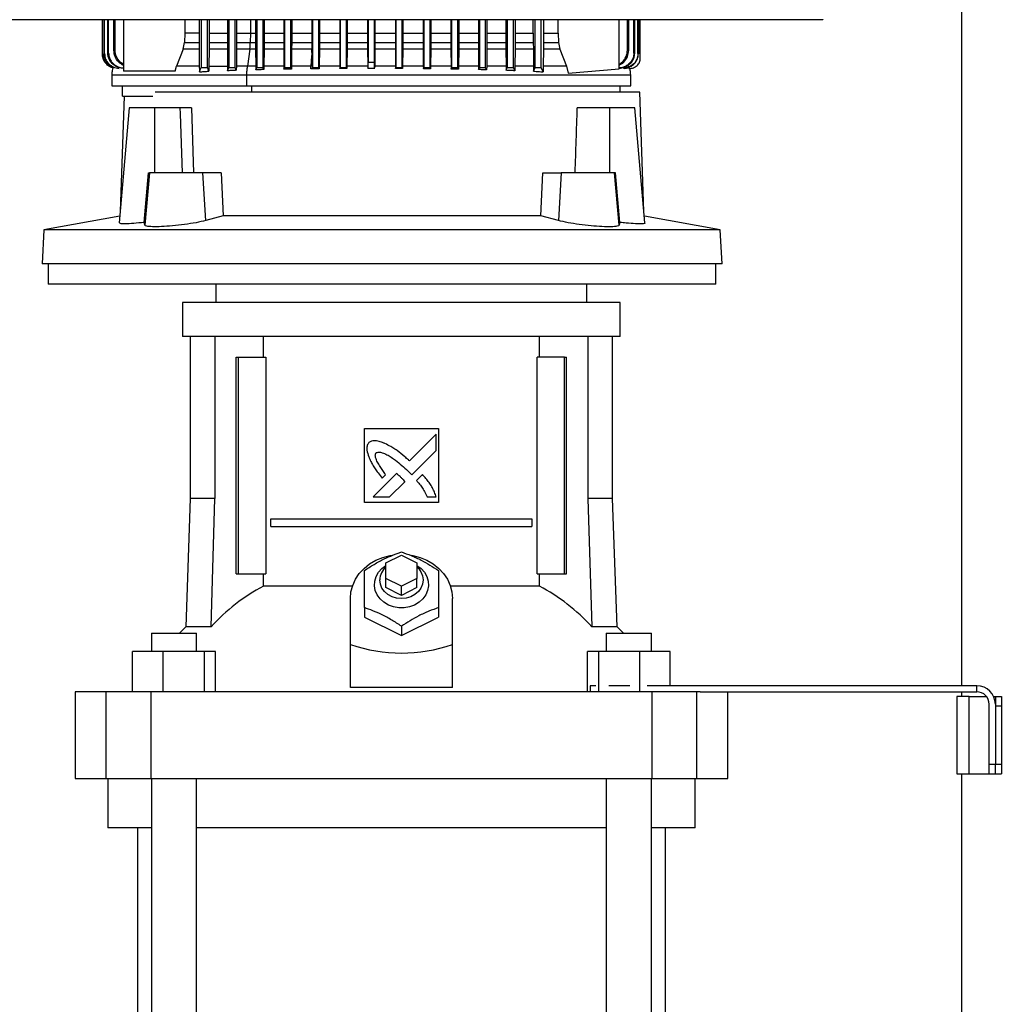
# Model space of a CAD drawing. Extents: x 0.4 to 10.6, y 0.4 to 8.1.
# Drawn here: x 7.5 to 8.2, y 3.2 to 3.9 of the extents above; entities that cross this region are included whole.
import ezdxf

# ---------------------------------------------------------------- set-up
doc = ezdxf.new("R2010")
doc.units = 0
doc.linetypes.add('SLD-SOLID', pattern=[0])
doc.layers.get('0').update_dxf_attribs({"linetype": 'CONTINUOUS'})
doc.styles.add('SLDTEXTSTYLE0', font='TXT', dxfattribs={"width": 0.75})
doc.dimstyles.new('SLDDIMSTYLE1', dxfattribs={"dimtxt": 0.125, "dimasz": 0.13, "dimexe": 0, "dimexo": 0.0625, "dimgap": 0.03125, "dimtad": 0, "dimtih": 1, "dimtoh": 1, "dimdec": 1, "dimlfac": 18, "dimrnd": 1e-09, "dimzin": 12, "dimtxsty": 'SLDTEXTSTYLE0', "dimsah": 1, "dimcen": 0.09, "dimazin": 3, "dimtfac": 1, "dimtdec": 1, "dimtofl": 0, "dimtmove": 0, "dimatfit": 3, "dimtolj": 1, "dimtzin": 12})

# ---------------------------------------------------------------- blocks, each defined once
blk = doc.blocks.new('_D_3')
at = {"color": 7, "linetype": 'SLD-SOLID'}
for p, q in [((8.55803, 4.09081), (9.04471, 4.09081)), ((8.91971, 4.09081), (8.91971, 3.33723)), ((8.91971, 2.38522), (8.91971, 3.13879)), ((8.08416, 2.38522), (9.04471, 2.38522))]:
    blk.add_line(p, q, dxfattribs=at)
for points in [[(8.91971, 4.09081), (8.89971, 3.96081), (8.93971, 3.96081)], [(8.91971, 2.38522), (8.93971, 2.51522), (8.89971, 2.51522)]]:
    blk.add_solid(points, dxfattribs=at)
at = {"color": 7, "linetype": 'SLD-SOLID', "insert": (8.75808, 3.29993), "char_height": 0.125, "attachment_point": 1, "style": 'SLDTEXTSTYLE0'}
blk.add_mtext('30.7', dxfattribs=at)

msp = doc.modelspace()

# ---------------------------------------------------------------- linework, layer by layer
at = {"color": 7, "linetype": 'SLD-SOLID'}
for p, q in [((8.12405, 4.07328), (8.12405, 3.40653)), ((7.51641, 3.8534), (7.51641, 3.8776)), ((7.51652, 3.85341), (7.51652, 3.8776)), ((7.51762, 3.85356), (7.51762, 3.8776)), ((7.51797, 3.85361), (7.51797, 3.8776)), ((7.52025, 3.85389), (7.52025, 3.8776)), ((7.52086, 3.85397), (7.52086, 3.8776)), ((7.52451, 3.85591), (7.52451, 3.8776)), ((7.52544, 3.85601), (7.52544, 3.8776)), ((7.53144, 3.8776), (7.53144, 3.84109)), ((7.57482, 3.8776), (7.57482, 3.86809)), ((7.58476, 3.8776), (7.58476, 3.86809)), ((7.58629, 3.8776), (7.58629, 3.84376)), ((7.59066, 3.84376), (7.59066, 3.8776)), ((7.59196, 3.8776), (7.59196, 3.86809)), ((7.60482, 3.8776), (7.60482, 3.86809)), ((7.60597, 3.8776), (7.60597, 3.84376)), ((7.61035, 3.84376), (7.61035, 3.8776)), ((7.61135, 3.8776), (7.61135, 3.86809)), ((7.62478, 3.8776), (7.62478, 3.86809)), ((7.62566, 3.8776), (7.62566, 3.84376)), ((7.63003, 3.84376), (7.63003, 3.8776)), ((7.63081, 3.8776), (7.63081, 3.86809)), ((7.64466, 3.8776), (7.64466, 3.86809)), ((7.64534, 3.8776), (7.64534, 3.84376)), ((7.64972, 3.84376), (7.64972, 3.8776)), ((7.65033, 3.8776), (7.65033, 3.86809)), ((7.66449, 3.8776), (7.66449, 3.86809)), ((7.66503, 3.8776), (7.66503, 3.84376)), ((7.6694, 3.84376), (7.6694, 3.8776)), ((7.6699, 3.8776), (7.6699, 3.86809)), ((7.68426, 3.8776), (7.68426, 3.86809)), ((7.68471, 3.8776), (7.68471, 3.84376)), ((7.68909, 3.84376), (7.68909, 3.8776)), ((7.68952, 3.8776), (7.68952, 3.86809)), ((7.70398, 3.8776), (7.70398, 3.86809)), ((7.7044, 3.8776), (7.7044, 3.84761)), ((7.70877, 3.84761), (7.70877, 3.8776)), ((7.70919, 3.8776), (7.70919, 3.86809)), ((7.72365, 3.8776), (7.72365, 3.86809)), ((7.72408, 3.8776), (7.72408, 3.84376)), ((7.72846, 3.84376), (7.72846, 3.8776)), ((7.72891, 3.8776), (7.72891, 3.86809)), ((7.74327, 3.8776), (7.74327, 3.86809)), ((7.74377, 3.8776), (7.74377, 3.84376)), ((7.74814, 3.84376), (7.74814, 3.8776)), ((7.74868, 3.8776), (7.74868, 3.86809)), ((7.76284, 3.8776), (7.76284, 3.86809)), ((7.76345, 3.8776), (7.76345, 3.84376)), ((7.76783, 3.84376), (7.76783, 3.8776)), ((7.76851, 3.8776), (7.76851, 3.86809)), ((7.78236, 3.8776), (7.78236, 3.86809)), ((7.78314, 3.8776), (7.78314, 3.84376)), ((7.78751, 3.84376), (7.78751, 3.8776)), ((7.78839, 3.8776), (7.78839, 3.86809)), ((7.80182, 3.8776), (7.80182, 3.86809)), ((7.80282, 3.8776), (7.80282, 3.84376)), ((7.8072, 3.84376), (7.8072, 3.8776)), ((7.80835, 3.8776), (7.80835, 3.86809)), ((7.8212, 3.86809), (7.8212, 3.8776)), ((7.82251, 3.84376), (7.82251, 3.8776)), ((7.82688, 3.84376), (7.82688, 3.8776)), ((7.82841, 3.8776), (7.82841, 3.86809)), ((7.83876, 3.86809), (7.83876, 3.8776)), ((7.88184, 3.84284), (7.88184, 3.8776)), ((7.88773, 3.85601), (7.88773, 3.8776)), ((7.88866, 3.85591), (7.88866, 3.8776)), ((7.89231, 3.85397), (7.89231, 3.8776)), ((7.89292, 3.85389), (7.89292, 3.8776)), ((7.8952, 3.85361), (7.8952, 3.8776)), ((7.89555, 3.8776), (7.89555, 3.85356)), ((7.89687, 3.85044), (7.89687, 3.8776)), ((8.02601, 3.87769), (8.02601, 3.8776)), ((7.57482, 3.86809), (7.57456, 3.86139)), ((7.58476, 3.86809), (7.57482, 3.86809)), ((7.58476, 3.86809), (7.58477, 3.86139)), ((7.59196, 3.86809), (7.59196, 3.86139)), ((7.59196, 3.86809), (7.60482, 3.86809)), ((7.60482, 3.86809), (7.60482, 3.86139)), ((7.61135, 3.86809), (7.61134, 3.86139)), ((7.62112, 3.86809), (7.62103, 3.86139)), ((7.62112, 3.86809), (7.62478, 3.86809)), ((7.62478, 3.86809), (7.62478, 3.86139)), ((7.63081, 3.86809), (7.6308, 3.86139)), ((7.63081, 3.86809), (7.64466, 3.86809)), ((7.64466, 3.86809), (7.64467, 3.86139)), ((7.65033, 3.86809), (7.65032, 3.86139)), ((7.65033, 3.86809), (7.66449, 3.86809)), ((7.66449, 3.86809), (7.66449, 3.86139)), ((7.6699, 3.86809), (7.66989, 3.86139)), ((7.6699, 3.86809), (7.68426, 3.86809)), ((7.68426, 3.86809), (7.68426, 3.86139)), ((7.68952, 3.86809), (7.68951, 3.86139)), ((7.68952, 3.86809), (7.70398, 3.86809)), ((7.70398, 3.86809), (7.70398, 3.86139)), ((7.70919, 3.86809), (7.70919, 3.86139)), ((7.70919, 3.86809), (7.72365, 3.86809)), ((7.72365, 3.86809), (7.72365, 3.86139)), ((7.72891, 3.86809), (7.72891, 3.86139)), ((7.72891, 3.86809), (7.74327, 3.86809)), ((7.74327, 3.86809), (7.74328, 3.86139)), ((7.74868, 3.86809), (7.74868, 3.86139)), ((7.74868, 3.86809), (7.76284, 3.86809)), ((7.76284, 3.86809), (7.76285, 3.86139)), ((7.76851, 3.86809), (7.7685, 3.86139)), ((7.76851, 3.86809), (7.78236, 3.86809)), ((7.78236, 3.86809), (7.78237, 3.86139)), ((7.78839, 3.86809), (7.78839, 3.86139)), ((7.78839, 3.86809), (7.80182, 3.86809)), ((7.80182, 3.86809), (7.80182, 3.86139)), ((7.80835, 3.86809), (7.80834, 3.86139)), ((7.80835, 3.86809), (7.8212, 3.86809)), ((7.8212, 3.86809), (7.82121, 3.86139)), ((7.82841, 3.86809), (7.8284, 3.86139)), ((7.82841, 3.86809), (7.83876, 3.86809)), ((7.83876, 3.86809), (7.83902, 3.86139)), ((7.57358, 3.85675), (7.57456, 3.86139)), ((7.57456, 3.86139), (7.58477, 3.86139)), ((7.59196, 3.86139), (7.60482, 3.86139)), ((7.60482, 3.86139), (7.60485, 3.85675)), ((7.61134, 3.86139), (7.61132, 3.85675)), ((7.61134, 3.86139), (7.62103, 3.86139)), ((7.62103, 3.86139), (7.62478, 3.86139)), ((7.62478, 3.86139), (7.62481, 3.85675)), ((7.6308, 3.86139), (7.63078, 3.85675)), ((7.6308, 3.86139), (7.64467, 3.86139)), ((7.64467, 3.86139), (7.64469, 3.85675)), ((7.65032, 3.86139), (7.65029, 3.85675)), ((7.65032, 3.86139), (7.66449, 3.86139)), ((7.66449, 3.86139), (7.66452, 3.85675)), ((7.66989, 3.86139), (7.66987, 3.85675)), ((7.66989, 3.86139), (7.68426, 3.86139)), ((7.68426, 3.86139), (7.68429, 3.85675)), ((7.68951, 3.86139), (7.68949, 3.85675)), ((7.68951, 3.86139), (7.70398, 3.86139)), ((7.70398, 3.86139), (7.70401, 3.85675)), ((7.70919, 3.86139), (7.70916, 3.85675)), ((7.70919, 3.86139), (7.72365, 3.86139)), ((7.72365, 3.86139), (7.72368, 3.85675)), ((7.72891, 3.86139), (7.72888, 3.85675)), ((7.72891, 3.86139), (7.74328, 3.86139)), ((7.74328, 3.86139), (7.7433, 3.85675)), ((7.74868, 3.86139), (7.74865, 3.85675)), ((7.74868, 3.86139), (7.76285, 3.86139)), ((7.76285, 3.86139), (7.76287, 3.85675)), ((7.7685, 3.86139), (7.76847, 3.85675)), ((7.7685, 3.86139), (7.78237, 3.86139)), ((7.78237, 3.86139), (7.78239, 3.85675)), ((7.78839, 3.86139), (7.78836, 3.85675)), ((7.78839, 3.86139), (7.80182, 3.86139)), ((7.80182, 3.86139), (7.80185, 3.85675)), ((7.80834, 3.86139), (7.80831, 3.85675)), ((7.80834, 3.86139), (7.82121, 3.86139)), ((7.82121, 3.86139), (7.82124, 3.85675)), ((7.8284, 3.86139), (7.82836, 3.85675)), ((7.8284, 3.86139), (7.83902, 3.86139)), ((7.83902, 3.86139), (7.83999, 3.85675)), ((7.51641, 3.8534), (7.51652, 3.85341)), ((7.51762, 3.85356), (7.51797, 3.85361)), ((7.52025, 3.85389), (7.52086, 3.85397)), ((7.57358, 3.85675), (7.56892, 3.84465)), ((7.58481, 3.85675), (7.57358, 3.85675)), ((7.58481, 3.85675), (7.58497, 3.84465)), ((7.59192, 3.85675), (7.59178, 3.84465)), ((7.60485, 3.85675), (7.59192, 3.85675)), ((7.60485, 3.85675), (7.605, 3.84465)), ((7.61132, 3.85675), (7.61118, 3.84465)), ((7.6207, 3.85675), (7.61132, 3.85675)), ((7.6207, 3.85675), (7.61908, 3.84465)), ((7.62481, 3.85675), (7.6207, 3.85675)), ((7.62481, 3.85675), (7.62495, 3.84465)), ((7.63078, 3.85675), (7.63065, 3.84465)), ((7.64469, 3.85675), (7.63078, 3.85675)), ((7.64469, 3.85675), (7.64482, 3.84465)), ((7.65029, 3.85675), (7.65017, 3.84465)), ((7.66452, 3.85675), (7.65029, 3.85675)), ((7.66454, 3.85443), (7.66452, 3.85675)), ((7.66987, 3.85675), (7.66975, 3.84465)), ((7.68429, 3.85675), (7.66987, 3.85675)), ((7.68429, 3.85675), (7.68441, 3.84465)), ((7.68949, 3.85675), (7.68937, 3.84465)), ((7.70401, 3.85675), (7.68949, 3.85675)), ((7.70401, 3.85675), (7.70412, 3.84514)), ((7.70916, 3.85675), (7.70905, 3.84514)), ((7.72368, 3.85675), (7.70916, 3.85675)), ((7.72368, 3.85675), (7.7238, 3.84465)), ((7.72888, 3.85675), (7.72876, 3.84465)), ((7.7433, 3.85675), (7.72888, 3.85675)), ((7.7433, 3.85675), (7.74342, 3.84465)), ((7.74865, 3.85675), (7.74853, 3.84465)), ((7.76287, 3.85675), (7.74865, 3.85675)), ((7.76287, 3.85675), (7.763, 3.84465)), ((7.76847, 3.85675), (7.76835, 3.84465)), ((7.78239, 3.85675), (7.76847, 3.85675)), ((7.78239, 3.85675), (7.78252, 3.84465)), ((7.78836, 3.85675), (7.78822, 3.84465)), ((7.80185, 3.85675), (7.78836, 3.85675)), ((7.80185, 3.85675), (7.80199, 3.84465)), ((7.80831, 3.85675), (7.80817, 3.84465)), ((7.82124, 3.85675), (7.80831, 3.85675)), ((7.82124, 3.85675), (7.82139, 3.84465)), ((7.82836, 3.85675), (7.8282, 3.84465)), ((7.83999, 3.85675), (7.82836, 3.85675)), ((7.83999, 3.85675), (7.84464, 3.84465)), ((7.89292, 3.85389), (7.89231, 3.85397)), ((7.56788, 3.84109), (7.56892, 3.84465)), ((7.59178, 3.84465), (7.59174, 3.84116)), ((7.59178, 3.84465), (7.605, 3.84465)), ((7.605, 3.84465), (7.60503, 3.8415)), ((7.61118, 3.84465), (7.61115, 3.84182)), ((7.62495, 3.84465), (7.62497, 3.84211)), ((7.63065, 3.84465), (7.63063, 3.84233)), ((7.64482, 3.84465), (7.64484, 3.84256)), ((7.65017, 3.84465), (7.65015, 3.84271)), ((7.66975, 3.84465), (7.66973, 3.84296)), ((7.68441, 3.84465), (7.68442, 3.84306)), ((7.68937, 3.84465), (7.68936, 3.84311)), ((7.7044, 3.84761), (7.70877, 3.84761)), ((7.7238, 3.84465), (7.72381, 3.84311)), ((7.72876, 3.84465), (7.72875, 3.84306)), ((7.74342, 3.84465), (7.74344, 3.84296)), ((7.74853, 3.84465), (7.74851, 3.84287)), ((7.763, 3.84465), (7.76301, 3.84271)), ((7.76835, 3.84465), (7.76833, 3.84256)), ((7.78252, 3.84465), (7.78254, 3.84233)), ((7.78822, 3.84465), (7.7882, 3.84211)), ((7.80199, 3.84465), (7.80201, 3.84182)), ((7.80817, 3.84465), (7.80814, 3.8415)), ((7.82139, 3.84465), (7.82143, 3.84116)), ((7.8282, 3.84465), (7.82816, 3.84069)), ((7.84464, 3.84465), (7.84587, 3.83982)), ((7.88845, 3.84465), (7.88886, 3.84309)), ((7.52308, 3.83868), (7.52308, 3.83093)), ((7.56788, 3.84109), (7.53144, 3.84109)), ((7.60503, 3.8415), (7.60597, 3.84376)), ((7.60597, 3.84376), (7.61035, 3.84376)), ((7.61115, 3.84182), (7.61035, 3.84376)), ((7.61861, 3.83093), (7.61861, 3.83868)), ((7.62497, 3.84211), (7.62566, 3.84376)), ((7.62566, 3.84376), (7.63003, 3.84376)), ((7.63063, 3.84233), (7.63003, 3.84376)), ((7.64484, 3.84256), (7.64534, 3.84376)), ((7.64534, 3.84376), (7.64972, 3.84376)), ((7.65015, 3.84271), (7.64972, 3.84376)), ((7.66474, 3.84307), (7.66503, 3.84376)), ((7.66503, 3.84376), (7.6694, 3.84376)), ((7.66973, 3.84296), (7.6694, 3.84376)), ((7.68442, 3.84306), (7.68471, 3.84376)), ((7.68471, 3.84376), (7.68909, 3.84376)), ((7.68936, 3.84311), (7.68909, 3.84376)), ((7.70412, 3.84341), (7.70905, 3.84341)), ((7.72381, 3.84311), (7.72408, 3.84376)), ((7.72408, 3.84376), (7.72846, 3.84376)), ((7.72875, 3.84306), (7.72846, 3.84376)), ((7.74344, 3.84296), (7.74377, 3.84376)), ((7.74377, 3.84376), (7.74814, 3.84376)), ((7.74851, 3.84287), (7.74814, 3.84376)), ((7.76301, 3.84271), (7.76345, 3.84376)), ((7.76345, 3.84376), (7.76783, 3.84376)), ((7.76833, 3.84256), (7.76783, 3.84376)), ((7.78254, 3.84233), (7.78314, 3.84376)), ((7.78314, 3.84376), (7.78751, 3.84376)), ((7.7882, 3.84211), (7.78751, 3.84376)), ((7.80201, 3.84182), (7.80282, 3.84376)), ((7.80282, 3.84376), (7.8072, 3.84376)), ((7.80814, 3.8415), (7.8072, 3.84376)), ((7.82143, 3.84116), (7.82251, 3.84376)), ((7.82251, 3.84376), (7.82688, 3.84376)), ((7.82816, 3.84069), (7.82688, 3.84376)), ((7.84587, 3.83982), (7.88184, 3.84284)), ((7.88495, 3.84315), (7.88492, 3.84314)), ((7.886, 3.84315), (7.88603, 3.84315)), ((7.88886, 3.84309), (7.88922, 3.84309)), ((7.88922, 3.84309), (7.88924, 3.84309)), ((7.89009, 3.83093), (7.89009, 3.83868)), ((7.53051, 3.83093), (7.53051, 3.82358)), ((7.88266, 3.82626), (7.88266, 3.83093)), ((7.89664, 3.82626), (7.5537, 3.82626)), ((7.89947, 3.74203), (7.89664, 3.82626)), ((7.53172, 3.82358), (7.52898, 3.74203)), ((7.53539, 3.81533), (7.52827, 3.73392)), ((7.55347, 3.81533), (7.53539, 3.81533)), ((7.55347, 3.76939), (7.55347, 3.81533)), ((7.57125, 3.81533), (7.55347, 3.81533)), ((7.57125, 3.81533), (7.5714, 3.81113)), ((7.5714, 3.81113), (7.57289, 3.76939)), ((7.57934, 3.81533), (7.58082, 3.76939)), ((7.87499, 3.81533), (7.85229, 3.81533)), ((7.87499, 3.81533), (7.87499, 3.76939)), ((7.89306, 3.81533), (7.87499, 3.81533)), ((7.90018, 3.73394), (7.89306, 3.81533)), ((7.54602, 3.73424), (7.549, 3.76939)), ((7.54975, 3.76939), (7.5465, 3.73229)), ((7.549, 3.76939), (7.54975, 3.76939)), ((7.58744, 3.76939), (7.54975, 3.76939)), ((7.58954, 3.73554), (7.58744, 3.76939)), ((7.60045, 3.76939), (7.58744, 3.76939)), ((7.60045, 3.76939), (7.60185, 3.73877)), ((7.8266, 3.73877), (7.828, 3.76939)), ((7.828, 3.76939), (7.84101, 3.76939)), ((7.84101, 3.76939), (7.83892, 3.73554)), ((7.8787, 3.76939), (7.84101, 3.76939)), ((7.88195, 3.73229), (7.8787, 3.76939)), ((7.87945, 3.76939), (7.8787, 3.76939)), ((7.88244, 3.73424), (7.87945, 3.76939)), ((7.52869, 3.73873), (7.47502, 3.72888)), ((7.5465, 3.73229), (7.54602, 3.73424)), ((7.60185, 3.73877), (7.58954, 3.73554)), ((7.8266, 3.73877), (7.60185, 3.73877)), ((7.83892, 3.73554), (7.8266, 3.73877)), ((7.88244, 3.73424), (7.88195, 3.73229)), ((7.95344, 3.72888), (7.89976, 3.73873)), ((7.47502, 3.72888), (7.47376, 3.70487)), ((7.95344, 3.72888), (7.47502, 3.72888)), ((7.95469, 3.70487), (7.95344, 3.72888)), ((7.95469, 3.70487), (7.47376, 3.70487)), ((7.47812, 3.70487), (7.47812, 3.69065)), ((7.95034, 3.69065), (7.95034, 3.70487)), ((7.71423, 3.69065), (7.47812, 3.69065)), ((7.59671, 3.69065), (7.59671, 3.67753)), ((7.95034, 3.69065), (7.71423, 3.69065)), ((7.85918, 3.67753), (7.85918, 3.69065)), ((7.5732, 3.67753), (7.5732, 3.65347)), ((7.72795, 3.67753), (7.5732, 3.67753)), ((7.88269, 3.67753), (7.72795, 3.67753)), ((7.88269, 3.65347), (7.88269, 3.67753)), ((7.72795, 3.65347), (7.5732, 3.65347)), ((7.57856, 3.65347), (7.57856, 3.53886)), ((7.59605, 3.65347), (7.59605, 3.53886)), ((7.63042, 3.63882), (7.63042, 3.65347)), ((7.88269, 3.65347), (7.72795, 3.65347)), ((7.82547, 3.63882), (7.82547, 3.65347)), ((7.85985, 3.65347), (7.85985, 3.53886)), ((7.87733, 3.53886), (7.87733, 3.65347)), ((7.61111, 3.48571), (7.61111, 3.63882)), ((7.61111, 3.63882), (7.61265, 3.63882)), ((7.61265, 3.48571), (7.61265, 3.63882)), ((7.61265, 3.63882), (7.632, 3.63882)), ((7.632, 3.63882), (7.632, 3.48571)), ((7.82389, 3.48571), (7.82389, 3.63882)), ((7.84324, 3.63882), (7.82389, 3.63882)), ((7.84324, 3.48571), (7.84324, 3.63882)), ((7.84324, 3.63882), (7.84478, 3.63882)), ((7.84478, 3.48571), (7.84478, 3.63882)), ((7.7017, 3.58851), (7.75419, 3.58851)), ((7.7017, 3.53602), (7.7017, 3.58851)), ((7.75419, 3.58851), (7.75419, 3.53602)), ((7.75251, 3.5845), (7.7336, 3.5656)), ((7.75251, 3.57298), (7.75251, 3.5845)), ((7.73522, 3.55571), (7.75251, 3.57298)), ((7.72453, 3.55653), (7.70802, 3.54003)), ((7.71428, 3.55341), (7.71665, 3.55577)), ((7.7325, 3.5585), (7.73522, 3.55571)), ((7.74282, 3.55596), (7.73853, 3.55168)), ((7.71952, 3.54003), (7.73033, 3.55083)), ((7.57856, 3.53886), (7.57539, 3.44822)), ((7.59605, 3.53886), (7.57856, 3.53886)), ((7.59325, 3.44822), (7.59605, 3.53886)), ((7.70802, 3.54003), (7.71952, 3.54003)), ((7.74613, 3.54003), (7.75251, 3.54003)), ((7.85985, 3.53886), (7.86264, 3.44822)), ((7.87733, 3.53886), (7.85985, 3.53886)), ((7.8805, 3.44822), (7.87733, 3.53886)), ((7.75419, 3.53602), (7.7017, 3.53602)), ((7.63568, 3.51907), (7.63568, 3.52453)), ((7.63568, 3.52453), (7.82022, 3.52453)), ((7.82022, 3.52453), (7.82022, 3.51907)), ((7.63568, 3.51907), (7.82022, 3.51907)), ((7.71701, 3.49337), (7.72795, 3.49883)), ((7.72795, 3.49883), (7.73888, 3.49337)), ((7.71701, 3.48243), (7.71701, 3.49337)), ((7.73888, 3.49337), (7.73888, 3.48243)), ((7.61111, 3.48571), (7.61265, 3.48571)), ((7.61265, 3.48571), (7.632, 3.48571)), ((7.63042, 3.47701), (7.63042, 3.48571)), ((7.72795, 3.47696), (7.71701, 3.48243)), ((7.71701, 3.47587), (7.71701, 3.48243)), ((7.73888, 3.48243), (7.72795, 3.47696)), ((7.73888, 3.47587), (7.73888, 3.48243)), ((7.82389, 3.48571), (7.84324, 3.48571)), ((7.82547, 3.47701), (7.82547, 3.48571)), ((7.84324, 3.48571), (7.84478, 3.48571)), ((7.69332, 3.47701), (7.63042, 3.47701)), ((7.72795, 3.4704), (7.71701, 3.47587)), ((7.72795, 3.4704), (7.72795, 3.47696)), ((7.73888, 3.47587), (7.72795, 3.4704)), ((7.82547, 3.47701), (7.76258, 3.47701)), ((7.69186, 3.43574), (7.69186, 3.46821)), ((7.7017, 3.46174), (7.7017, 3.45509)), ((7.75419, 3.46174), (7.75419, 3.45509)), ((7.76404, 3.43574), (7.76404, 3.46821)), ((7.7017, 3.45509), (7.72795, 3.44197)), ((7.72795, 3.44197), (7.75419, 3.45509)), ((7.57539, 3.44822), (7.57087, 3.44372)), ((7.59325, 3.44822), (7.57539, 3.44822)), ((7.72795, 3.44862), (7.72795, 3.44197)), ((7.8805, 3.44822), (7.86264, 3.44822)), ((7.88503, 3.44372), (7.8805, 3.44822)), ((7.55113, 3.44372), (7.55113, 3.43059)), ((7.55113, 3.44372), (7.58307, 3.44372)), ((7.58307, 3.43059), (7.58307, 3.44372)), ((7.87283, 3.44372), (7.87283, 3.43059)), ((7.87283, 3.44372), (7.90476, 3.44372)), ((7.90476, 3.43059), (7.90476, 3.44372)), ((7.69186, 3.40513), (7.69186, 3.43574)), ((7.76404, 3.40513), (7.76404, 3.43574)), ((7.53783, 3.40216), (7.53783, 3.43059)), ((7.55926, 3.43059), (7.53783, 3.43059)), ((7.55926, 3.43059), (7.55926, 3.40216)), ((7.58853, 3.43059), (7.55926, 3.43059)), ((7.58853, 3.40216), (7.58853, 3.43059)), ((7.59637, 3.43059), (7.58853, 3.43059)), ((7.59637, 3.40216), (7.59637, 3.43059)), ((7.85952, 3.40216), (7.85952, 3.43059)), ((7.86736, 3.43059), (7.85952, 3.43059)), ((7.86736, 3.43059), (7.86736, 3.40216)), ((7.89664, 3.43059), (7.86736, 3.43059)), ((7.89664, 3.40216), (7.89664, 3.43059)), ((7.91807, 3.43059), (7.89664, 3.43059)), ((7.91807, 3.40653), (7.91807, 3.43059)), ((7.86145, 3.40653), (7.86145, 3.40216)), ((7.86542, 3.40653), (7.86145, 3.40653)), ((7.88939, 3.40653), (7.87461, 3.40653)), ((8.13487, 3.40653), (7.90181, 3.40653)), ((8.13487, 3.40216), (8.13487, 3.40653)), ((7.49719, 3.40216), (7.49719, 3.34092)), ((7.51892, 3.40216), (7.49719, 3.40216)), ((7.51892, 3.40216), (7.51892, 3.34092)), ((7.5508, 3.40216), (7.51892, 3.40216)), ((7.5508, 3.40216), (7.5508, 3.34092)), ((7.90509, 3.40216), (7.5508, 3.40216)), ((7.76404, 3.40513), (7.69186, 3.40513)), ((7.90509, 3.40216), (7.90509, 3.34092)), ((7.93697, 3.40216), (7.90509, 3.40216)), ((7.93697, 3.34092), (7.93697, 3.40216)), ((7.93929, 3.40216), (7.93697, 3.40216)), ((7.93929, 3.40216), (8.13487, 3.40216)), ((7.9587, 3.34092), (7.9587, 3.40216)), ((8.12066, 3.39888), (8.12066, 3.3442)), ((8.12941, 3.39888), (8.12066, 3.39888)), ((8.12405, 3.40216), (8.12405, 3.39888)), ((8.12941, 3.3442), (8.12941, 3.39888)), ((8.12941, 3.39888), (8.1417, 3.39888)), ((8.1468, 3.39888), (8.148, 3.39888)), ((8.148, 3.39888), (8.148, 3.39341)), ((8.148, 3.39888), (8.15237, 3.39888)), ((8.15237, 3.39888), (8.15237, 3.39232)), ((8.14362, 3.35076), (8.14362, 3.39341)), ((8.148, 3.39341), (8.148, 3.35076)), ((8.148, 3.39232), (8.15237, 3.39232)), ((8.148, 3.39232), (8.148, 3.35076)), ((8.15237, 3.39232), (8.15237, 3.35076)), ((8.148, 3.35076), (8.14362, 3.35076)), ((8.14362, 3.3442), (8.14362, 3.35076)), ((8.148, 3.3442), (8.148, 3.35076)), ((8.15237, 3.35076), (8.148, 3.35076)), ((8.15237, 3.35076), (8.15237, 3.3442)), ((8.12066, 3.3442), (8.12941, 3.3442)), ((8.12405, 3.3442), (8.12405, 2.8289)), ((8.12941, 3.3442), (8.14362, 3.3442)), ((8.14362, 3.3442), (8.148, 3.3442)), ((8.148, 3.3442), (8.15237, 3.3442)), ((7.49719, 3.34092), (7.51892, 3.34092)), ((7.51892, 3.34092), (7.5508, 3.34092)), ((7.52016, 3.34092), (7.52016, 3.30592)), ((7.5508, 3.34092), (7.90509, 3.34092)), ((7.55113, 3.34092), (7.55113, 2.86049)), ((7.58307, 2.86049), (7.58307, 3.34092)), ((7.87283, 3.34092), (7.87283, 2.86049)), ((7.90476, 2.86049), (7.90476, 3.34092)), ((7.90509, 3.34092), (7.93697, 3.34092)), ((7.93573, 3.30592), (7.93573, 3.34092)), ((7.93697, 3.34092), (7.9587, 3.34092)), ((7.55113, 3.30592), (7.52016, 3.30592)), ((7.54127, 3.30592), (7.54127, 2.86049)), ((7.87283, 3.30592), (7.58307, 3.30592)), ((7.93573, 3.30592), (7.90476, 3.30592)), ((7.91463, 2.86049), (7.91463, 3.30592))]:
    msp.add_line(p, q, dxfattribs=at)
at = {"color": 8, "linetype": 'SLD-SOLID'}
for p, q in [((7.62112, 3.8776), (7.62112, 3.86809)), ((7.70414, 3.84465), (7.68937, 3.84465)), ((7.7238, 3.84465), (7.70903, 3.84465)), ((7.62217, 3.82626), (7.62217, 3.83093))]:
    msp.add_line(p, q, dxfattribs=at)
at = {"color": 7, "linetype": 'SLD-SOLID', "flags": 128}
for points in [[(7.58501, 3.84069), (7.58558, 3.84206), (7.58593, 3.84291), (7.58629, 3.84376)], [(7.59174, 3.84116), (7.59117, 3.84253), (7.59066, 3.84376)], [(7.69186, 3.46821), (7.69226, 3.47287), (7.69346, 3.47743), (7.69543, 3.48177), (7.69813, 3.48582), (7.70149, 3.48947), (7.70545, 3.49265), (7.7099, 3.49528), (7.71476, 3.49731), (7.71992, 3.49868), (7.72148, 3.49896)], [(7.73365, 3.49907), (7.73598, 3.49868), (7.74113, 3.49731), (7.74599, 3.49528), (7.75045, 3.49265), (7.7544, 3.48947), (7.75777, 3.48582), (7.76046, 3.48177), (7.76243, 3.47743), (7.76363, 3.47287), (7.76404, 3.46821)], [(7.73888, 3.49162), (7.74179, 3.48945), (7.74416, 3.4868), (7.74586, 3.4838), (7.74683, 3.48056), (7.74702, 3.47722), (7.74644, 3.47391), (7.74509, 3.47077), (7.74305, 3.46793), (7.74039, 3.46551), (7.73722, 3.46359), (7.73366, 3.46227), (7.72988, 3.4616), (7.72601, 3.4616), (7.72223, 3.46227), (7.71868, 3.46359), (7.71551, 3.46551), (7.71284, 3.46793), (7.7108, 3.47077), (7.70946, 3.47391), (7.70887, 3.47722), (7.70907, 3.48056), (7.71004, 3.4838), (7.71174, 3.4868), (7.7141, 3.48945), (7.71701, 3.49162)], [(7.73888, 3.49062), (7.73992, 3.4896), (7.74174, 3.48709), (7.74287, 3.48429), (7.74326, 3.48134), (7.74287, 3.47839), (7.74174, 3.47558), (7.73992, 3.47307), (7.73749, 3.47097), (7.73459, 3.46939), (7.73135, 3.46841), (7.72795, 3.46808), (7.72454, 3.46841), (7.7213, 3.46939), (7.7184, 3.47097), (7.71598, 3.47307), (7.71415, 3.47558), (7.71302, 3.47839), (7.71264, 3.48134), (7.71264, 3.48134)]]:
    msp.add_lwpolyline(points, dxfattribs=at)
at = {"color": 7, "linetype": 'SLD-SOLID'}
for centre, radius, start, end in [((7.72514, 3.48111), 0.0125, 130.54305, 178.97832), ((7.69626, 3.35363), 0.13985, 118.08453, 137.43845), ((7.75963, 3.35363), 0.13985, 42.56155, 61.91547), ((8.13487, 3.39341), 0.01312, 360, 90), ((8.13487, 3.39341), 0.00875, 360, 90)]:
    msp.add_arc(centre, radius, start, end, dxfattribs=at)
for centre, major_axis, ratio, start_param, end_param in [((7.71423, 4.47996), (0, 1.83391), 0.080777, 4.314517, 4.341535), ((7.72795, 3.74905), (0, 0.31949), 0.57735, 2.94467, 3.338515)]:
    msp.add_ellipse(centre, major_axis=major_axis, ratio=ratio, start_param=start_param, end_param=end_param, dxfattribs=at)
for points, knots in [([(8.02601, 3.8776), (8.00657, 3.8776), (7.96764, 3.8776), (7.90864, 3.8776), (7.84928, 3.8776), (7.78962, 3.8776), (7.72981, 3.8776), (7.67109, 3.8776), (7.61358, 3.8776), (7.55738, 3.8776), (7.50146, 3.8776), (7.44587, 3.8776), (7.40918, 3.8776), (7.39084, 3.8776)], [0, 0, 0, 0, 0.093107, 0.186353, 0.279707, 0.373136, 0.46661, 0.560096, 0.648221, 0.736301, 0.824308, 0.912217, 1, 1, 1, 1]), ([(7.61135, 3.86809), (7.61315, 3.86809), (7.61636, 3.86809), (7.61967, 3.86809), (7.62112, 3.86809)], [0, 0, 0, 0, 0.559995, 1, 1, 1, 1]), ([(7.58477, 3.86139), (7.58477, 3.861), (7.58477, 3.86001), (7.58478, 3.85845), (7.5848, 3.85732), (7.58481, 3.85675)], [0, 0, 0, 0, 0.2476741, 0.6208253, 1, 1, 1, 1]), ([(7.59196, 3.86139), (7.59195, 3.861), (7.59195, 3.86002), (7.59194, 3.85845), (7.59193, 3.85732), (7.59192, 3.85675)], [0, 0, 0, 0, 0.248873, 0.621957, 1, 1, 1, 1]), ([(7.6207, 3.85675), (7.6208, 3.85761), (7.62098, 3.85913), (7.62102, 3.8607), (7.62103, 3.86139)], [0, 0, 0, 0, 0.560283, 1, 1, 1, 1]), ([(7.52401, 3.84339), (7.52284, 3.84388), (7.52073, 3.84476), (7.51831, 3.84723), (7.51671, 3.8501), (7.51651, 3.85232), (7.51641, 3.8534)], [0, 0, 0, 0, 0.281384, 0.505455, 0.760802, 1, 1, 1, 1]), ([(7.51652, 3.85341), (7.51663, 3.8523), (7.51685, 3.85004), (7.51853, 3.84709), (7.52104, 3.84464), (7.5232, 3.8438), (7.52435, 3.84335)], [0, 0, 0, 0, 0.243245, 0.494574, 0.731034, 1, 1, 1, 1]), ([(7.52717, 3.84315), (7.52581, 3.84346), (7.52326, 3.84405), (7.52017, 3.84653), (7.51804, 3.84975), (7.51776, 3.8523), (7.51762, 3.85356)], [0, 0, 0, 0, 0.268839, 0.506078, 0.755441, 1, 1, 1, 1]), ([(7.51797, 3.85361), (7.51812, 3.8523), (7.51842, 3.84963), (7.5208, 3.84625), (7.52419, 3.84382), (7.52689, 3.84337), (7.52825, 3.84314)], [0, 0, 0, 0, 0.2418435, 0.494427, 0.7460887, 1, 1, 1, 1]), ([(7.53144, 3.84344), (7.53138, 3.84343), (7.53066, 3.84332), (7.52904, 3.84358), (7.52678, 3.84419), (7.52457, 3.84544), (7.52273, 3.84709), (7.52133, 3.84915), (7.52042, 3.85144), (7.5203, 3.85308), (7.52025, 3.85389)], [0, 0, 0, 0, 0.0117271, 0.1276827, 0.2827913, 0.4224008, 0.5712651, 0.7131401, 0.8571136, 1, 1, 1, 1]), ([(7.52086, 3.85397), (7.52092, 3.85309), (7.52106, 3.85131), (7.52214, 3.84886), (7.52378, 3.84671), (7.52587, 3.84507), (7.52837, 3.84398), (7.53027, 3.84347), (7.53134, 3.84353), (7.53144, 3.84354)], [0, 0, 0, 0, 0.160321, 0.323491, 0.481745, 0.650909, 0.803003, 0.981496, 1, 1, 1, 1]), ([(7.52544, 3.85601), (7.52528, 3.85599), (7.52496, 3.85596), (7.52466, 3.85593), (7.52451, 3.85591)], [0, 0, 0, 0, 0.49889, 1, 1, 1, 1]), ([(7.53144, 3.8452), (7.53022, 3.84593), (7.52765, 3.84745), (7.52505, 3.85136), (7.52469, 3.85441), (7.52451, 3.85591)], [0, 0, 0, 0, 0.316841, 0.664548, 1, 1, 1, 1]), ([(7.53144, 3.84603), (7.5306, 3.84652), (7.5284, 3.8478), (7.52656, 3.85072), (7.52557, 3.85367), (7.52548, 3.85523), (7.52544, 3.85601)], [0, 0, 0, 0, 0.238408, 0.61922, 0.809802, 1, 1, 1, 1]), ([(7.66454, 3.85443), (7.66442, 3.85276), (7.6642, 3.8495), (7.66394, 3.84624), (7.66382, 3.84465)], [0, 0, 0, 0, 0.514204, 1, 1, 1, 1]), ([(7.66454, 3.85443), (7.66459, 3.85272), (7.66468, 3.8493), (7.66472, 3.84514), (7.66474, 3.84307)], [0, 0, 0, 0, 0.501992, 1, 1, 1, 1]), ([(7.88184, 3.84611), (7.88265, 3.84658), (7.8848, 3.84784), (7.8866, 3.85072), (7.88759, 3.85367), (7.88769, 3.85523), (7.88773, 3.85601)], [0, 0, 0, 0, 0.229458, 0.614745, 0.807567, 1, 1, 1, 1]), ([(7.88184, 3.84528), (7.88303, 3.84599), (7.88555, 3.84749), (7.88812, 3.85136), (7.88848, 3.85441), (7.88866, 3.85591)], [0, 0, 0, 0, 0.30944, 0.660913, 1, 1, 1, 1]), ([(7.89231, 3.85397), (7.89225, 3.85309), (7.89211, 3.85132), (7.89104, 3.84887), (7.8894, 3.84673), (7.88732, 3.84508), (7.88482, 3.84398), (7.88295, 3.84348), (7.88191, 3.84353), (7.88184, 3.84354)], [0, 0, 0, 0, 0.161194, 0.325172, 0.484261, 0.654335, 0.807653, 0.987589, 1, 1, 1, 1]), ([(7.88184, 3.84342), (7.88187, 3.84342), (7.88256, 3.84332), (7.88414, 3.84359), (7.8864, 3.84419), (7.88861, 3.84545), (7.89044, 3.8471), (7.89184, 3.84915), (7.89275, 3.85145), (7.89286, 3.85308), (7.89292, 3.85389)], [0, 0, 0, 0, 0.005222, 0.122395, 0.27858, 0.419114, 0.568811, 0.711438, 0.856236, 1, 1, 1, 1]), ([(7.8952, 3.85361), (7.89505, 3.8523), (7.89475, 3.84964), (7.89238, 3.84626), (7.889, 3.84383), (7.88631, 3.84337), (7.88495, 3.84315)], [0, 0, 0, 0, 0.241856, 0.494383, 0.746073, 1, 1, 1, 1]), ([(7.88603, 3.84315), (7.88738, 3.84347), (7.88993, 3.84407), (7.89301, 3.84654), (7.89513, 3.84976), (7.89541, 3.8523), (7.89555, 3.85356)], [0, 0, 0, 0, 0.268788, 0.506183, 0.755467, 1, 1, 1, 1]), ([(7.88866, 3.85591), (7.88851, 3.85593), (7.88821, 3.85596), (7.88789, 3.85599), (7.88773, 3.85601)], [0, 0, 0, 0, 0.501101, 1, 1, 1, 1]), ([(7.89555, 3.85356), (7.89549, 3.85357), (7.89538, 3.85358), (7.89526, 3.8536), (7.8952, 3.85361)], [0, 0, 0, 0, 0.500264, 1, 1, 1, 1]), ([(7.58497, 3.84465), (7.58217, 3.84465), (7.57656, 3.84465), (7.57147, 3.84465), (7.56892, 3.84465)], [0, 0, 0, 0, 0.5, 1, 1, 1, 1]), ([(7.58497, 3.84465), (7.58498, 3.84401), (7.585, 3.84272), (7.585, 3.84137), (7.58501, 3.84069)], [0, 0, 0, 0, 0.49721, 1, 1, 1, 1]), ([(7.61908, 3.84465), (7.61775, 3.84465), (7.61508, 3.84465), (7.61248, 3.84465), (7.61118, 3.84465)], [0, 0, 0, 0, 0.5, 1, 1, 1, 1]), ([(7.61861, 3.83868), (7.61864, 3.83969), (7.61871, 3.84171), (7.61895, 3.84367), (7.61908, 3.84465)], [0, 0, 0, 0, 0.499622, 1, 1, 1, 1]), ([(7.62495, 3.84465), (7.62396, 3.84465), (7.62199, 3.84465), (7.62005, 3.84465), (7.61908, 3.84465)], [0, 0, 0, 0, 0.5000005, 1, 1, 1, 1]), ([(7.64482, 3.84465), (7.64243, 3.84465), (7.63764, 3.84465), (7.63298, 3.84465), (7.63065, 3.84465)], [0, 0, 0, 0, 0.5, 1, 1, 1, 1]), ([(7.66382, 3.84465), (7.66153, 3.84465), (7.65694, 3.84465), (7.65243, 3.84465), (7.65017, 3.84465)], [0, 0, 0, 0, 0.5000003, 1, 1, 1, 1]), ([(7.66385, 3.84286), (7.66385, 3.84316), (7.66383, 3.84376), (7.66382, 3.84435), (7.66382, 3.84465)], [0, 0, 0, 0, 0.497359, 1, 1, 1, 1]), ([(7.68441, 3.84465), (7.68195, 3.84465), (7.67704, 3.84465), (7.67218, 3.84465), (7.66975, 3.84465)], [0, 0, 0, 0, 0.5, 1, 1, 1, 1]), ([(7.70412, 3.84514), (7.70413, 3.84481), (7.70415, 3.84414), (7.7042, 3.84355), (7.70424, 3.84334), (7.70429, 3.84355), (7.70434, 3.84415), (7.70437, 3.84509), (7.70439, 3.84628), (7.7044, 3.84717), (7.7044, 3.84761)], [0, 0, 0, 0, 0.124604, 0.250698, 0.377698, 0.504646, 0.630569, 0.754939, 0.877869, 1, 1, 1, 1]), ([(7.70892, 3.84341), (7.70892, 3.84341), (7.70891, 3.84334), (7.70888, 3.84358), (7.70883, 3.84414), (7.7088, 3.84509), (7.70878, 3.84628), (7.70877, 3.84717), (7.70877, 3.84761)], [0, 0, 0, 0, 0.000133, 0.20392, 0.406277, 0.606289, 0.803897, 1, 1, 1, 1]), ([(7.70905, 3.84514), (7.70904, 3.84481), (7.70902, 3.84413), (7.70899, 3.84379), (7.70897, 3.84362)], [0, 0, 0, 0, 0.497047, 1, 1, 1, 1]), ([(7.74342, 3.84465), (7.74099, 3.84465), (7.73613, 3.84465), (7.73122, 3.84465), (7.72876, 3.84465)], [0, 0, 0, 0, 0.5, 1, 1, 1, 1]), ([(7.763, 3.84465), (7.76061, 3.84465), (7.75582, 3.84465), (7.75096, 3.84465), (7.74853, 3.84465)], [0, 0, 0, 0, 0.5, 1, 1, 1, 1]), ([(7.78252, 3.84465), (7.78019, 3.84465), (7.77552, 3.84465), (7.77074, 3.84465), (7.76835, 3.84465)], [0, 0, 0, 0, 0.5, 1, 1, 1, 1]), ([(7.80199, 3.84465), (7.79974, 3.84465), (7.79523, 3.84465), (7.79056, 3.84465), (7.78822, 3.84465)], [0, 0, 0, 0, 0.5, 1, 1, 1, 1]), ([(7.82139, 3.84465), (7.81924, 3.84465), (7.81494, 3.84465), (7.81043, 3.84465), (7.80817, 3.84465)], [0, 0, 0, 0, 0.5000003, 1, 1, 1, 1]), ([(7.84464, 3.84465), (7.84204, 3.84465), (7.83682, 3.84465), (7.83107, 3.84465), (7.8282, 3.84465)], [0, 0, 0, 0, 0.499999, 1, 1, 1, 1]), ([(7.88922, 3.84309), (7.89022, 3.8432), (7.8922, 3.84341), (7.89475, 3.8451), (7.89618, 3.84713), (7.89679, 3.84899), (7.89684, 3.84995), (7.89687, 3.85044)], [0, 0, 0, 0, 0.254362, 0.505997, 0.753726, 0.877018, 1, 1, 1, 1]), ([(7.5238, 3.8435), (7.52365, 3.84291), (7.52325, 3.84133), (7.52314, 3.8397), (7.52308, 3.83868)], [0, 0, 0, 0, 0.376092, 1, 1, 1, 1]), ([(7.52315, 3.83868), (7.52326, 3.83868), (7.52349, 3.83868), (7.52602, 3.83868), (7.53021, 3.83868), (7.53614, 3.83868), (7.5437, 3.83868), (7.55283, 3.83868), (7.56344, 3.83868), (7.57543, 3.83868), (7.5887, 3.83868), (7.60304, 3.83868), (7.61342, 3.83868), (7.61861, 3.83868)], [0, 0, 0, 0, 0.083184, 0.174866, 0.266547, 0.358229, 0.44991, 0.541591, 0.633273, 0.724955, 0.816636, 0.908318, 1, 1, 1, 1]), ([(7.52435, 3.84335), (7.52428, 3.84336), (7.52416, 3.84337), (7.52406, 3.84339), (7.52401, 3.84339)], [0, 0, 0, 0, 0.500007, 1, 1, 1, 1]), ([(7.52825, 3.84314), (7.52807, 3.84314), (7.52769, 3.84314), (7.52735, 3.84315), (7.52717, 3.84315)], [0, 0, 0, 0, 0.482472, 1, 1, 1, 1]), ([(7.58501, 3.84069), (7.58611, 3.84077), (7.58832, 3.84093), (7.5906, 3.84108), (7.59174, 3.84116)], [0, 0, 0, 0, 0.500043, 1, 1, 1, 1]), ([(7.58629, 3.84376), (7.58702, 3.84376), (7.58847, 3.84376), (7.58993, 3.84376), (7.59066, 3.84376)], [0, 0, 0, 0, 0.499998, 1, 1, 1, 1]), ([(7.61115, 3.84182), (7.61012, 3.84177), (7.60806, 3.84166), (7.60604, 3.84155), (7.60503, 3.8415)], [0, 0, 0, 0, 0.4999649, 1, 1, 1, 1]), ([(7.61861, 3.83868), (7.62396, 3.83868), (7.63466, 3.83868), (7.65164, 3.83868), (7.66908, 3.83868), (7.6869, 3.83868), (7.70491, 3.83868), (7.72293, 3.83868), (7.7408, 3.83868), (7.75833, 3.83868), (7.77537, 3.83868), (7.79175, 3.83868), (7.8073, 3.83868), (7.82189, 3.83868), (7.83536, 3.83868), (7.8476, 3.83868), (7.85847, 3.83868), (7.86789, 3.83868), (7.87575, 3.83868), (7.88197, 3.83868), (7.88655, 3.83868), (7.88921, 3.83868), (7.89033, 3.83868), (7.89004, 3.83868), (7.89002, 3.83868)], [0, 0, 0, 0, 0.04741, 0.09482, 0.14223, 0.18964, 0.237049, 0.284459, 0.331869, 0.379278, 0.426688, 0.474098, 0.521508, 0.568918, 0.616328, 0.663737, 0.711147, 0.758557, 0.805967, 0.853376, 0.900786, 0.948196, 0.995606, 1, 1, 1, 1]), ([(7.63063, 3.84233), (7.62968, 3.84229), (7.62778, 3.84222), (7.62591, 3.84215), (7.62497, 3.84211)], [0, 0, 0, 0, 0.499972, 1, 1, 1, 1]), ([(7.65015, 3.84271), (7.64927, 3.84268), (7.64749, 3.84263), (7.64572, 3.84258), (7.64484, 3.84256)], [0, 0, 0, 0, 0.499979, 1, 1, 1, 1]), ([(7.66474, 3.84307), (7.66469, 3.84303), (7.66458, 3.84295), (7.66409, 3.84289), (7.66385, 3.84286)], [0, 0, 0, 0, 0.5023381, 1, 1, 1, 1]), ([(7.66973, 3.84296), (7.66875, 3.84295), (7.66678, 3.84291), (7.66483, 3.84288), (7.66385, 3.84286)], [0, 0, 0, 0, 0.499984, 1, 1, 1, 1]), ([(7.68936, 3.84311), (7.68853, 3.8431), (7.68689, 3.84309), (7.68524, 3.84307), (7.68442, 3.84306)], [0, 0, 0, 0, 0.499994, 1, 1, 1, 1]), ([(7.72875, 3.84306), (7.72792, 3.84307), (7.72628, 3.84309), (7.72463, 3.8431), (7.72381, 3.84311)], [0, 0, 0, 0, 0.500007, 1, 1, 1, 1]), ([(7.74851, 3.84287), (7.74767, 3.84289), (7.74598, 3.84292), (7.74428, 3.84295), (7.74344, 3.84296)], [0, 0, 0, 0, 0.500014, 1, 1, 1, 1]), ([(7.76833, 3.84256), (7.76744, 3.84258), (7.76568, 3.84263), (7.7639, 3.84268), (7.76301, 3.84271)], [0, 0, 0, 0, 0.500021, 1, 1, 1, 1]), ([(7.7882, 3.84211), (7.78726, 3.84215), (7.78539, 3.84222), (7.78349, 3.84229), (7.78254, 3.84233)], [0, 0, 0, 0, 0.500028, 1, 1, 1, 1]), ([(7.80814, 3.8415), (7.80713, 3.84155), (7.80511, 3.84166), (7.80304, 3.84177), (7.80201, 3.84182)], [0, 0, 0, 0, 0.500036, 1, 1, 1, 1]), ([(7.82143, 3.84116), (7.82256, 3.84108), (7.82484, 3.84093), (7.82705, 3.84077), (7.82816, 3.84069)], [0, 0, 0, 0, 0.499957, 1, 1, 1, 1]), ([(7.886, 3.84315), (7.88582, 3.84315), (7.88548, 3.84314), (7.8851, 3.84314), (7.88492, 3.84314)], [0, 0, 0, 0, 0.517522, 1, 1, 1, 1]), ([(7.89009, 3.83868), (7.89003, 3.8397), (7.88993, 3.8412), (7.88957, 3.84266), (7.88945, 3.84313)], [0, 0, 0, 0, 0.676812, 1, 1, 1, 1]), ([(7.52315, 3.83093), (7.52326, 3.83093), (7.52349, 3.83093), (7.52602, 3.83093), (7.53021, 3.83093), (7.53614, 3.83093), (7.5437, 3.83093), (7.55283, 3.83093), (7.56345, 3.83093), (7.57543, 3.83093), (7.5887, 3.83093), (7.60304, 3.83093), (7.61342, 3.83093), (7.61861, 3.83093)], [0, 0, 0, 0, 0.083184, 0.174866, 0.266547, 0.358229, 0.44991, 0.541592, 0.633274, 0.724955, 0.816637, 0.908318, 1, 1, 1, 1]), ([(7.61861, 3.83093), (7.62396, 3.83093), (7.63466, 3.83093), (7.65164, 3.83093), (7.66908, 3.83093), (7.6869, 3.83093), (7.70491, 3.83093), (7.72293, 3.83093), (7.7408, 3.83093), (7.75833, 3.83093), (7.77537, 3.83093), (7.79175, 3.83093), (7.8073, 3.83093), (7.82189, 3.83093), (7.83536, 3.83093), (7.8476, 3.83093), (7.85847, 3.83093), (7.86789, 3.83093), (7.87575, 3.83093), (7.88197, 3.83093), (7.88655, 3.83093), (7.88921, 3.83093), (7.89033, 3.83093), (7.89004, 3.83093), (7.89002, 3.83093)], [0, 0, 0, 0, 0.0474098, 0.0948196, 0.1422293, 0.1896392, 0.2370491, 0.2844588, 0.3318686, 0.3792784, 0.4266883, 0.474098, 0.5215078, 0.5689177, 0.6163275, 0.6637373, 0.711147, 0.7585569, 0.8059667, 0.8533765, 0.9007862, 0.9481961, 0.995606, 1, 1, 1, 1]), ([(7.53074, 3.82358), (7.53067, 3.82358), (7.53021, 3.82358), (7.53226, 3.82358), (7.53718, 3.82358), (7.54387, 3.82358), (7.54986, 3.82358), (7.55215, 3.82358)], [0, 0, 0, 0, 0.047483, 0.310696, 0.573938, 0.837192, 1, 1, 1, 1]), ([(7.57934, 3.81533), (7.57877, 3.81533), (7.57732, 3.81533), (7.5745, 3.81533), (7.57226, 3.81533), (7.57125, 3.81533)], [0, 0, 0, 0, 0.259386, 0.665882, 1, 1, 1, 1]), ([(7.54602, 3.73424), (7.54343, 3.73397), (7.53827, 3.73343), (7.53243, 3.73317), (7.52877, 3.73329), (7.52854, 3.73371), (7.52844, 3.73391)], [0, 0, 0, 0, 0.260143, 0.520354, 0.778993, 1, 1, 1, 1]), ([(7.58954, 3.73554), (7.58736, 3.73502), (7.58299, 3.73399), (7.57455, 3.73268), (7.56593, 3.73172), (7.55796, 3.73118), (7.55165, 3.7311), (7.54745, 3.73146), (7.54681, 3.73202), (7.5465, 3.73229)], [0, 0, 0, 0, 0.1468175, 0.2936781, 0.4392583, 0.5829045, 0.7249665, 0.8662993, 1, 1, 1, 1]), ([(7.88195, 3.73229), (7.8816, 3.732), (7.88091, 3.73142), (7.87644, 3.73109), (7.87001, 3.7312), (7.8621, 3.73176), (7.85367, 3.73272), (7.84539, 3.73401), (7.84109, 3.73502), (7.83892, 3.73554)], [0, 0, 0, 0, 0.142564, 0.285169, 0.426812, 0.568146, 0.710209, 0.85382, 1, 1, 1, 1]), ([(7.8999, 3.73392), (7.89999, 3.73384), (7.90041, 3.73347), (7.89832, 3.73322), (7.89378, 3.73323), (7.888, 3.73364), (7.88393, 3.73408), (7.88244, 3.73424)], [0, 0, 0, 0, 0.071701, 0.333289, 0.592336, 0.850517, 1, 1, 1, 1]), ([(7.71622, 3.57783), (7.71595, 3.57794), (7.71459, 3.57847), (7.71212, 3.57935), (7.70918, 3.58001), (7.70661, 3.5796), (7.70544, 3.57884), (7.7048, 3.57843)], [0, 0, 0, 0, 0.072788, 0.364157, 0.657144, 0.810843, 1, 1, 1, 1]), ([(7.7048, 3.57843), (7.70465, 3.57818), (7.70405, 3.57722), (7.70327, 3.57546), (7.70353, 3.5722), (7.70429, 3.56996), (7.70482, 3.56839)], [0, 0, 0, 0, 0.083299, 0.324077, 0.529908, 1, 1, 1, 1]), ([(7.7336, 3.5656), (7.73338, 3.56579), (7.73229, 3.56676), (7.72945, 3.56927), (7.72582, 3.57222), (7.72241, 3.57448), (7.71954, 3.57614), (7.71762, 3.57712), (7.71622, 3.57783)], [0, 0, 0, 0, 0.04101, 0.205047, 0.53339, 0.69752, 0.779551, 1, 1, 1, 1]), ([(7.70482, 3.56839), (7.70494, 3.56813), (7.70553, 3.5668), (7.70663, 3.56441), (7.70808, 3.56188), (7.70968, 3.55943), (7.71162, 3.55675), (7.71331, 3.55462), (7.71428, 3.55341)], [0, 0, 0, 0, 0.049176, 0.245907, 0.442792, 0.541158, 0.737929, 1, 1, 1, 1]), ([(7.71665, 3.55577), (7.71648, 3.55602), (7.71568, 3.55723), (7.71421, 3.55941), (7.71262, 3.56185), (7.71144, 3.56386), (7.71062, 3.56541), (7.70987, 3.56712), (7.70944, 3.5687), (7.70947, 3.57003), (7.70971, 3.57073), (7.70994, 3.57105), (7.71001, 3.57114)], [0, 0, 0, 0, 0.050286, 0.251427, 0.452592, 0.553178, 0.653786, 0.754471, 0.874112, 0.932163, 0.98138, 1, 1, 1, 1]), ([(7.71001, 3.57114), (7.71027, 3.57129), (7.7109, 3.57164), (7.71243, 3.57179), (7.71481, 3.5713), (7.71771, 3.56996), (7.72079, 3.56809), (7.72432, 3.56559), (7.72825, 3.56242), (7.73108, 3.55981), (7.7325, 3.5585)], [0, 0, 0, 0, 0.032961, 0.081056, 0.166928, 0.301701, 0.435834, 0.569856, 0.784539, 1, 1, 1, 1]), ([(7.72757, 3.55386), (7.72735, 3.55406), (7.72675, 3.55461), (7.72594, 3.55534), (7.72515, 3.55604), (7.72474, 3.55637), (7.72453, 3.55653)], [0, 0, 0, 0, 0.2161816, 0.6079362, 0.8039018, 1, 1, 1, 1]), ([(7.73033, 3.55083), (7.73032, 3.55085), (7.73026, 3.55101), (7.7298, 3.55154), (7.72891, 3.55253), (7.72805, 3.55338), (7.72757, 3.55386)], [0, 0, 0, 0, 0.021344, 0.118362, 0.503851, 1, 1, 1, 1]), ([(7.75251, 3.54003), (7.75241, 3.54031), (7.75193, 3.54168), (7.75104, 3.54416), (7.74948, 3.54731), (7.74749, 3.55028), (7.74523, 3.55314), (7.74362, 3.55502), (7.74282, 3.55596)], [0, 0, 0, 0, 0.046523, 0.232659, 0.419121, 0.605462, 0.802514, 1, 1, 1, 1]), ([(7.73853, 3.55168), (7.73872, 3.55146), (7.73968, 3.55036), (7.741, 3.5488), (7.74272, 3.54644), (7.74441, 3.54371), (7.74552, 3.54134), (7.74613, 3.54003)], [0, 0, 0, 0, 0.06263, 0.31321, 0.438504, 0.689343, 1, 1, 1, 1]), ([(7.7017, 3.48799), (7.70398, 3.48946), (7.70858, 3.49243), (7.71539, 3.49609), (7.72192, 3.49899), (7.72592, 3.5004), (7.72795, 3.50111)], [0, 0, 0, 0, 0.264284, 0.534132, 0.764978, 1, 1, 1, 1]), ([(7.72795, 3.50111), (7.73022, 3.50031), (7.73482, 3.49868), (7.74164, 3.49552), (7.74816, 3.4919), (7.75217, 3.4893), (7.75419, 3.48799)], [0, 0, 0, 0, 0.264285, 0.534132, 0.764978, 1, 1, 1, 1]), ([(7.7017, 3.46174), (7.7017, 3.46435), (7.7017, 3.46963), (7.7017, 3.47669), (7.7017, 3.48285), (7.7017, 3.48627), (7.7017, 3.48799)], [0, 0, 0, 0, 0.264284, 0.534131, 0.764978, 1, 1, 1, 1]), ([(7.75419, 3.48799), (7.75419, 3.48605), (7.75419, 3.48212), (7.75419, 3.47555), (7.75419, 3.46867), (7.75419, 3.46406), (7.75419, 3.46174)], [0, 0, 0, 0, 0.2642852, 0.5341316, 0.7649776, 1, 1, 1, 1]), ([(7.72795, 3.44862), (7.72567, 3.45009), (7.72107, 3.45306), (7.71425, 3.45672), (7.70773, 3.45962), (7.70372, 3.46103), (7.7017, 3.46174)], [0, 0, 0, 0, 0.264285, 0.534132, 0.764978, 1, 1, 1, 1]), ([(7.75419, 3.46174), (7.75192, 3.46094), (7.74732, 3.45931), (7.7405, 3.45615), (7.73398, 3.45253), (7.72997, 3.44993), (7.72795, 3.44862)], [0, 0, 0, 0, 0.264285, 0.534132, 0.764977, 1, 1, 1, 1])]:
    msp.add_open_spline(points, degree=3, knots=knots, dxfattribs=at)

# ---------------------------------------------------------------- dimensions: what is measured, and where the dimension line sits
dim = msp.add_linear_dim(base=(8.91971, 4.09081), p1=(8.03416, 2.38522), p2=(8.50803, 4.09081), angle=90, dimstyle='SLDDIMSTYLE1', dxfattribs=at)
dim.commit()
dim.dimension.update_dxf_attribs({"geometry": '_D_3', "text_midpoint": (8.91971, 3.23801), "dimtype": 160})

doc.saveas('drawing.dxf')
